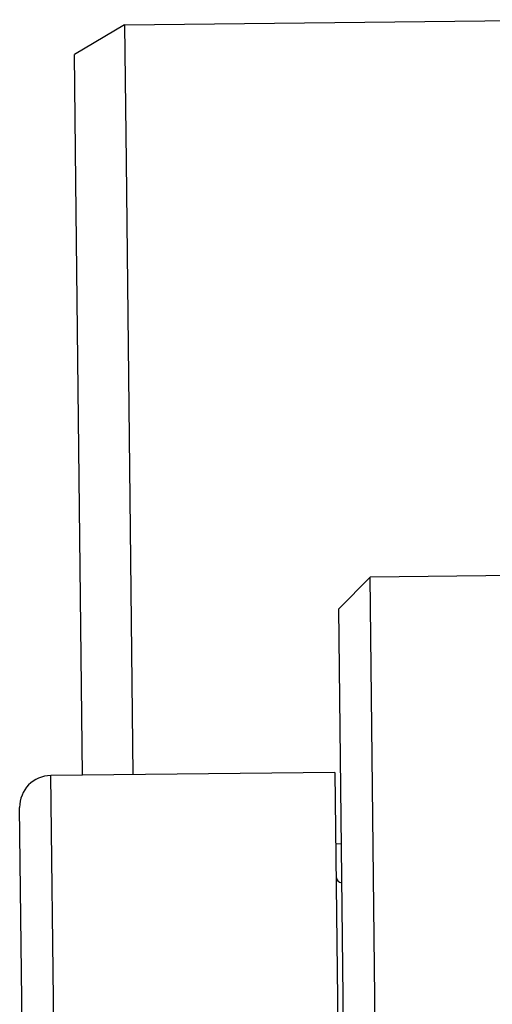
# Model space of a CAD drawing. Extents: x 1439 to 3139, y -512 to 1820.
# Drawn here: x 2183 to 2191, y 595 to 610 of the extents above; entities that cross this region are included whole.
import ezdxf

# ---------------------------------------------------------------- set-up
doc = ezdxf.new("R2010")
doc.units = 0
doc.layers.get('0').update_dxf_attribs({"linetype": 'CONTINUOUS'})

msp = doc.modelspace()

# ---------------------------------------------------------------- linework, layer by layer
at = {"color": 2}
for p, q in [((2185.08, 610.162), (2192.279, 610.242)), ((2185.08, 610.162), (2184.285, 609.691)), ((2185.08, 610.162), (2185.104, 607.992)), ((2184.308, 607.675), (2184.285, 609.691)), ((2185.104, 607.992), (2185.213, 598.293)), ((2184.413, 598.284), (2184.308, 607.675)), ((2195.967, 601.498), (2188.968, 601.42)), ((2188.968, 601.42), (2188.474, 600.914)), ((2189.561, 548.503), (2188.968, 601.42)), ((2189.057, 548.851), (2188.474, 600.914)), ((2188.412, 598.328), (2183.913, 598.278)), ((2184.008, 589.81), (2183.913, 598.278)), ((2188.412, 598.328), (2188.507, 589.861)), ((2183.502, 590.301), (2183.418, 597.772)), ((2183.502, 590.301), (2183.418, 597.772)), ((2188.425, 597.198), (2188.515, 597.199))]:
    msp.add_line(p, q, dxfattribs=at)
for centre, radius, start, end in [((2183.918, 597.778), 0.5, 90.6417, 180.6417), ((2188.531, 596.68), 0.1, 180.6417, 265.2571)]:
    msp.add_arc(centre, radius, start, end, dxfattribs=at)

doc.saveas('drawing.dxf')
